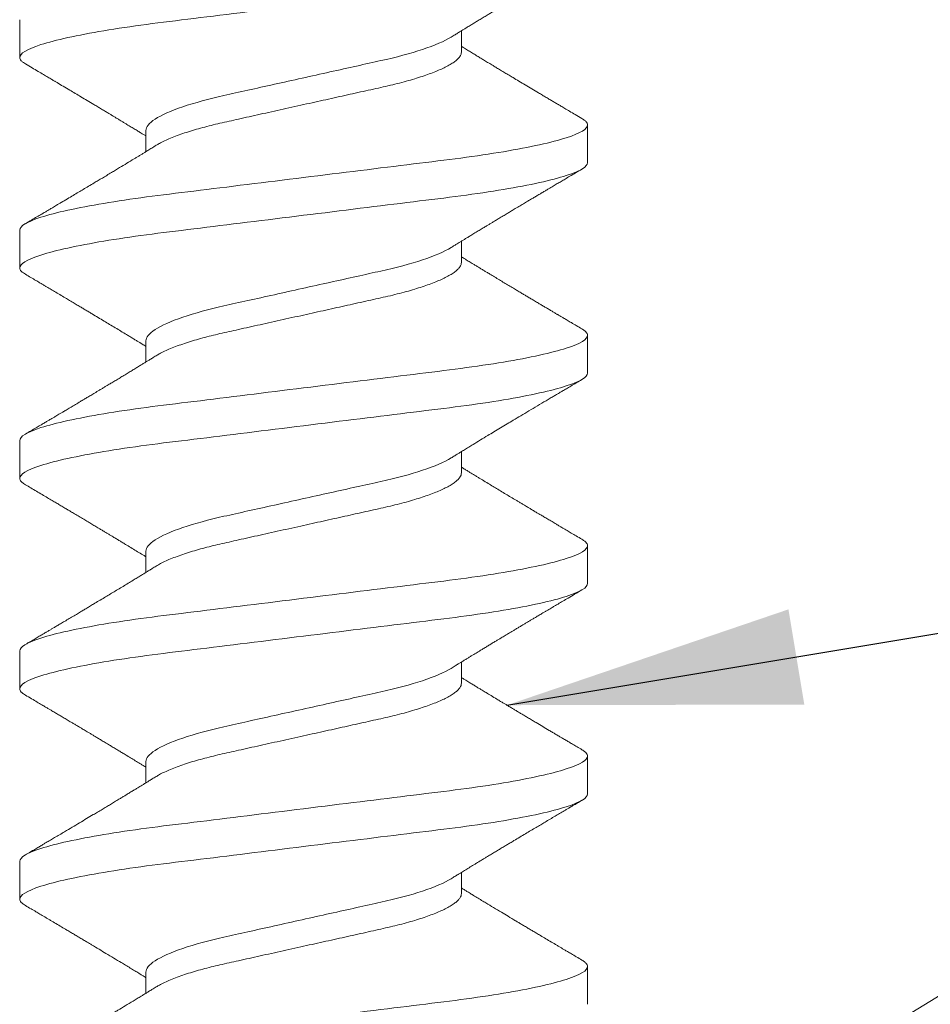
# Model space of a CAD drawing. Extents: x 1.1 to 8.9, y 2 to 12.
# Drawn here: x 4.9 to 5.2, y 6.4 to 6.7 of the extents above; entities that cross this region are included whole.
import ezdxf

# ---------------------------------------------------------------- set-up
doc = ezdxf.new("R2010")
doc.units = 0
doc.header["$LTSCALE"] = 0.25
doc.header["$MEASUREMENT"] = 0
doc.linetypes.add('SLD-Solid', pattern=[0])
for name, color, linetype, lineweight in [('DIM', 3, 'CONTINUOUS', 18), ('DOUBLE', 7, 'CONTINUOUS', 70), ('SINGLE', 2, 'CONTINUOUS', 18), ('TXT', 3, 'CONTINUOUS', 18)]:
    doc.layers.add(name, color=color, linetype=linetype, lineweight=lineweight)
doc.styles.add('FENTRON', font='romans')
doc.dimstyles.new('STANDARD$7', dxfattribs={"dimtxt": 0.093, "dimasz": 0.093, "dimexe": 0.063, "dimexo": 0.094, "dimgap": 0.09, "dimtad": 0, "dimtoh": 1, "dimdec": 4, "dimzin": 3, "dimdsep": 46, "dimlunit": 5, "dimtxsty": 'FENTRON', "dimcen": 0.09, "dimclrd": 256, "dimclrt": 256, "dimadec": 0, "dimazin": 0, "dimtfac": 1, "dimtdec": 4, "dimtofl": 0, "dimtmove": 0, "dimatfit": 3, "dimfxl": 1, "dimtolj": 1, "dimtzin": 0, "dimarcsym": 0})

# ---------------------------------------------------------------- blocks, each defined once
blk = doc.blocks.new('A$C18661884')
at = {"layer": 'TXT'}
blk.add_line((1.1557, 0.92008), (1.38996, 1.06384), dxfattribs=at)
blk = doc.blocks.new('A$C25E14EE2')
at = {"layer": 'SINGLE', "linetype": 'SLD-Solid', "lineweight": 15}
for p, q in [((0.37585, 0.85779), (0.37585, 0.86977)), ((0.51585, 0.85953), (0.51585, 0.86626)), ((0.55585, 0.83644), (0.55585, 0.82446)), ((0.41585, 0.8347), (0.41585, 0.82797)), ((0.37585, 0.79113), (0.37585, 0.80311)), ((0.51585, 0.79287), (0.51585, 0.79959)), ((0.41585, 0.76803), (0.41585, 0.76131)), ((0.55585, 0.76977), (0.55585, 0.75779)), ((0.37585, 0.72446), (0.37585, 0.73644)), ((0.51585, 0.7262), (0.51585, 0.73293)), ((0.55585, 0.70311), (0.55585, 0.69113)), ((0.41585, 0.70137), (0.41585, 0.69464)), ((0.37585, 0.65779), (0.37585, 0.66977)), ((0.51585, 0.65953), (0.51585, 0.66626)), ((0.55585, 0.63644), (0.55585, 0.62446)), ((0.41585, 0.6347), (0.41585, 0.62797)), ((0.37585, 0.59113), (0.37585, 0.60311)), ((0.51585, 0.59287), (0.51585, 0.59959)), ((0.41585, 0.56803), (0.41585, 0.56131)), ((0.55585, 0.56977), (0.55585, 0.55779))]:
    blk.add_line(p, q, dxfattribs=at)
for points, knots in [([(0.55585, 0.89113), (0.55585, 0.88992), (0.55366, 0.88852), (0.54454, 0.88558), (0.53761, 0.88406), (0.52499, 0.88194), (0.52043, 0.88127), (0.51091, 0.88), (0.50596, 0.87941), (0.48993, 0.87743), (0.47791, 0.87595), (0.45379, 0.87297), (0.44177, 0.87149), (0.42574, 0.86951), (0.42079, 0.86892), (0.41127, 0.86766), (0.40671, 0.86698), (0.39409, 0.86486), (0.38716, 0.86334), (0.37804, 0.8604), (0.37585, 0.859), (0.37585, 0.85779)], [0, 0, 0, 0, 0.125, 0.125, 0.25, 0.25, 0.3125, 0.3125, 0.375, 0.375, 0.5, 0.5, 0.625, 0.625, 0.6875, 0.6875, 0.75, 0.75, 0.875, 0.875, 1, 1, 1, 1]), ([(0.51259, 0.86425), (0.51301, 0.86451), (0.51377, 0.86498), (0.51481, 0.86562), (0.51563, 0.86612), (0.51624, 0.8665), (0.51673, 0.8668), (0.51739, 0.8672), (0.51831, 0.86777), (0.51946, 0.86846), (0.52062, 0.86917), (0.52181, 0.86989), (0.52303, 0.87063), (0.52423, 0.87135), (0.5253, 0.872), (0.52622, 0.87256), (0.52705, 0.87305), (0.5279, 0.87356), (0.52889, 0.87416), (0.53005, 0.87486), (0.53117, 0.87553), (0.53219, 0.87614), (0.5331, 0.87668), (0.53404, 0.87724), (0.53498, 0.8778), (0.53585, 0.87832), (0.53658, 0.87876), (0.5372, 0.87913), (0.53792, 0.87955), (0.53883, 0.8801), (0.53998, 0.88078), (0.54123, 0.88152), (0.54235, 0.88219), (0.54329, 0.88275), (0.54402, 0.88318), (0.54467, 0.88356), (0.54524, 0.8839), (0.54574, 0.88419), (0.54624, 0.88449), (0.54688, 0.88487), (0.54778, 0.8854), (0.54896, 0.8861), (0.55042, 0.88696), (0.55215, 0.88798), (0.55339, 0.88871), (0.55406, 0.8891)], [0, 0, 0, 0, 0.030488, 0.055671, 0.075527, 0.090038, 0.100444, 0.11106, 0.138338, 0.167354, 0.194068, 0.222704, 0.253663, 0.28312, 0.309215, 0.331371, 0.349751, 0.369105, 0.393012, 0.421458, 0.453057, 0.473944, 0.495739, 0.518444, 0.542018, 0.563562, 0.581292, 0.595208, 0.60836, 0.632737, 0.661156, 0.691323, 0.72295, 0.741679, 0.759538, 0.775312, 0.788999, 0.800599, 0.810789, 0.82512, 0.847081, 0.87554, 0.910507, 0.951989, 1, 1, 1, 1]), ([(0.51259, 0.86425), (0.5105, 0.86296), (0.50738, 0.86162), (0.49968, 0.85906), (0.49514, 0.85787), (0.48547, 0.85573), (0.47996, 0.8545), (0.46837, 0.85193), (0.46232, 0.85058), (0.45079, 0.84802), (0.44535, 0.84682), (0.43581, 0.84468), (0.43129, 0.84346), (0.42375, 0.84089), (0.42074, 0.83955), (0.41679, 0.83698), (0.41585, 0.83576), (0.41585, 0.8347)], [0, 0, 0, 0, 0.125, 0.125, 0.25, 0.25, 0.375, 0.375, 0.5, 0.5, 0.625, 0.625, 0.75, 0.75, 0.875, 0.875, 1, 1, 1, 1]), ([(0.55406, 0.83846), (0.55335, 0.83888), (0.55204, 0.83965), (0.55022, 0.84072), (0.54869, 0.84163), (0.54751, 0.84233), (0.54663, 0.84284), (0.54601, 0.84321), (0.54547, 0.84353), (0.54477, 0.84395), (0.54384, 0.84449), (0.5427, 0.84517), (0.5415, 0.84588), (0.53998, 0.84679), (0.53816, 0.84786), (0.53609, 0.8491), (0.53411, 0.85028), (0.53241, 0.8513), (0.53092, 0.85219), (0.52961, 0.85297), (0.5283, 0.85376), (0.52705, 0.85451), (0.52579, 0.85527), (0.52451, 0.85604), (0.52322, 0.85682), (0.52202, 0.85755), (0.52085, 0.85826), (0.51963, 0.859), (0.51839, 0.85975), (0.51732, 0.86041), (0.51648, 0.86092), (0.51605, 0.86119), (0.51585, 0.86131)], [0, 0, 0, 0, 0.05504, 0.10253, 0.142485, 0.174916, 0.195126, 0.210701, 0.223762, 0.237803, 0.265443, 0.296097, 0.327465, 0.359021, 0.415459, 0.469883, 0.521445, 0.570709, 0.603766, 0.638231, 0.673909, 0.70669, 0.73634, 0.773536, 0.807411, 0.837707, 0.867551, 0.900118, 0.933438, 0.965604, 0.984457, 1, 1, 1, 1]), ([(0.51585, 0.85953), (0.51583, 0.8593), (0.51578, 0.85884), (0.51538, 0.85811), (0.51474, 0.85735), (0.51382, 0.85656), (0.51263, 0.85575), (0.5112, 0.85494), (0.50956, 0.85414), (0.50773, 0.85336), (0.50569, 0.85258), (0.50347, 0.85181), (0.50103, 0.85104), (0.49839, 0.85028), (0.49556, 0.84953), (0.49261, 0.84881), (0.48954, 0.84813), (0.48634, 0.84742), (0.48306, 0.84669), (0.47972, 0.84595), (0.47634, 0.8452), (0.47289, 0.84443), (0.46938, 0.84365), (0.46578, 0.84285), (0.4621, 0.84203), (0.45839, 0.84121), (0.45474, 0.8404), (0.45118, 0.83961), (0.44773, 0.83884), (0.44449, 0.83812), (0.44145, 0.83745), (0.43858, 0.8368), (0.43582, 0.83612), (0.43316, 0.83541), (0.43057, 0.83467), (0.42808, 0.83388), (0.42575, 0.83306), (0.42362, 0.83223), (0.42173, 0.8314), (0.42022, 0.83065), (0.41945, 0.83018), (0.41913, 0.82998)], [0, 0, 0, 0, 0.025337, 0.051127, 0.07731, 0.103819, 0.130581, 0.157519, 0.183006, 0.208508, 0.233954, 0.259278, 0.284411, 0.310789, 0.336812, 0.362415, 0.387634, 0.413172, 0.439139, 0.463957, 0.489042, 0.514331, 0.539757, 0.565253, 0.592292, 0.619248, 0.64604, 0.67259, 0.698824, 0.724674, 0.748641, 0.772446, 0.796647, 0.821214, 0.846095, 0.872757, 0.899629, 0.926631, 0.95368, 0.980694, 1, 1, 1, 1]), ([(0.37585, 0.85779), (0.37587, 0.85762), (0.37592, 0.85728), (0.37633, 0.85674), (0.37689, 0.85624), (0.37744, 0.85591), (0.37767, 0.85577)], [0, 0, 0, 0, 0.264083, 0.531642, 0.802348, 1, 1, 1, 1]), ([(0.37764, 0.85577), (0.37835, 0.85535), (0.3797, 0.85456), (0.3816, 0.85344), (0.38327, 0.85245), (0.3847, 0.85161), (0.38591, 0.85089), (0.38688, 0.85032), (0.38809, 0.8496), (0.38968, 0.84866), (0.3916, 0.84752), (0.39349, 0.8464), (0.39532, 0.8453), (0.39728, 0.84414), (0.39905, 0.84308), (0.40057, 0.84217), (0.40179, 0.84144), (0.40295, 0.84075), (0.40399, 0.84012), (0.40482, 0.83962), (0.40555, 0.83918), (0.4063, 0.83873), (0.40717, 0.8382), (0.40809, 0.83765), (0.40897, 0.83712), (0.41, 0.83649), (0.41116, 0.83579), (0.41243, 0.83502), (0.41338, 0.83444), (0.41412, 0.83398), (0.41475, 0.8336), (0.41534, 0.83324), (0.41573, 0.833), (0.41585, 0.83293)], [0, 0, 0, 0, 0.055652, 0.105218, 0.148717, 0.186164, 0.217574, 0.242958, 0.262379, 0.312864, 0.367278, 0.413015, 0.460342, 0.511431, 0.566798, 0.598959, 0.630893, 0.662394, 0.690033, 0.712596, 0.727992, 0.74766, 0.771591, 0.796587, 0.819684, 0.840887, 0.878078, 0.910523, 0.941013, 0.953178, 0.969146, 0.99043, 1, 1, 1, 1]), ([(0.55585, 0.83644), (0.55585, 0.83524), (0.55366, 0.83383), (0.54454, 0.8309), (0.53761, 0.82937), (0.52499, 0.82725), (0.52043, 0.82658), (0.51091, 0.82531), (0.50596, 0.82473), (0.48993, 0.82275), (0.47791, 0.82126), (0.45379, 0.81828), (0.44177, 0.8168), (0.42574, 0.81482), (0.42079, 0.81423), (0.41127, 0.81297), (0.40671, 0.81229), (0.39409, 0.81018), (0.38716, 0.80865), (0.37804, 0.80571), (0.37585, 0.80431), (0.37585, 0.80311)], [0, 0, 0, 0, 0.125, 0.125, 0.25, 0.25, 0.3125, 0.3125, 0.375, 0.375, 0.5, 0.5, 0.625, 0.625, 0.6875, 0.6875, 0.75, 0.75, 0.875, 0.875, 1, 1, 1, 1]), ([(0.55402, 0.83846), (0.55421, 0.83835), (0.55476, 0.83804), (0.55532, 0.83755), (0.55577, 0.83698), (0.55582, 0.83662), (0.55585, 0.83644)], [0, 0, 0, 0, 0.158856, 0.442781, 0.723289, 1, 1, 1, 1]), ([(0.41911, 0.82998), (0.41863, 0.82969), (0.41775, 0.82914), (0.41654, 0.8284), (0.41552, 0.82777), (0.41462, 0.82722), (0.41378, 0.82671), (0.41295, 0.8262), (0.41163, 0.8254), (0.40981, 0.82429), (0.40783, 0.8231), (0.4062, 0.82211), (0.40485, 0.8213), (0.40346, 0.82046), (0.40209, 0.81964), (0.40076, 0.81885), (0.39931, 0.81798), (0.39772, 0.81703), (0.39607, 0.81604), (0.39446, 0.81508), (0.39278, 0.81408), (0.39094, 0.81299), (0.38941, 0.81208), (0.38825, 0.8114), (0.38753, 0.81097), (0.38686, 0.81057), (0.38627, 0.81022), (0.38576, 0.80992), (0.38527, 0.80963), (0.38465, 0.80926), (0.3838, 0.80876), (0.38266, 0.80809), (0.38123, 0.80725), (0.37953, 0.80624), (0.3783, 0.80552), (0.37764, 0.80513)], [0, 0, 0, 0, 0.034795, 0.06418, 0.088126, 0.109106, 0.12954, 0.149449, 0.169432, 0.225656, 0.281463, 0.312679, 0.34429, 0.37914, 0.413121, 0.443898, 0.47469, 0.518244, 0.558578, 0.594097, 0.634821, 0.679847, 0.72694, 0.745232, 0.763189, 0.77928, 0.793434, 0.805649, 0.815998, 0.829114, 0.849912, 0.877391, 0.911558, 0.952424, 1, 1, 1, 1]), ([(0.55585, 0.82446), (0.55585, 0.82326), (0.55366, 0.82186), (0.54454, 0.81892), (0.53761, 0.81739), (0.52499, 0.81527), (0.52043, 0.8146), (0.51091, 0.81333), (0.50596, 0.81275), (0.48993, 0.81077), (0.47791, 0.80928), (0.45379, 0.80631), (0.44177, 0.80482), (0.42574, 0.80284), (0.42079, 0.80225), (0.41127, 0.80099), (0.40671, 0.80031), (0.39409, 0.7982), (0.38716, 0.79667), (0.37804, 0.79373), (0.37585, 0.79233), (0.37585, 0.79113)], [0, 0, 0, 0, 0.125, 0.125, 0.25, 0.25, 0.3125, 0.3125, 0.375, 0.375, 0.5, 0.5, 0.625, 0.625, 0.6875, 0.6875, 0.75, 0.75, 0.875, 0.875, 1, 1, 1, 1]), ([(0.51259, 0.79759), (0.51294, 0.7978), (0.51357, 0.79819), (0.51441, 0.79871), (0.51503, 0.79909), (0.51552, 0.79939), (0.51595, 0.79966), (0.5165, 0.79999), (0.5172, 0.80042), (0.51811, 0.80097), (0.51922, 0.80165), (0.52047, 0.80241), (0.52179, 0.80321), (0.52297, 0.80393), (0.52397, 0.80453), (0.52484, 0.80506), (0.5257, 0.80558), (0.52667, 0.80616), (0.5278, 0.80684), (0.52904, 0.80758), (0.53026, 0.80831), (0.53143, 0.80901), (0.53267, 0.80976), (0.53404, 0.81058), (0.53547, 0.81143), (0.53681, 0.81223), (0.53799, 0.81293), (0.53892, 0.81348), (0.53959, 0.81388), (0.54013, 0.8142), (0.54075, 0.81457), (0.54155, 0.81505), (0.54249, 0.8156), (0.54364, 0.81629), (0.54489, 0.81703), (0.5462, 0.8178), (0.54745, 0.81854), (0.54877, 0.81932), (0.55031, 0.82023), (0.55209, 0.82128), (0.55337, 0.82204), (0.55406, 0.82244)], [0, 0, 0, 0, 0.025771, 0.046035, 0.060771, 0.071137, 0.081543, 0.092413, 0.110967, 0.13278, 0.15789, 0.19186, 0.223958, 0.253375, 0.277532, 0.296303, 0.316827, 0.339632, 0.366697, 0.39835, 0.429392, 0.454857, 0.482963, 0.519458, 0.554058, 0.586386, 0.615653, 0.639889, 0.652978, 0.664198, 0.678619, 0.697959, 0.722008, 0.746394, 0.781019, 0.812372, 0.840512, 0.871129, 0.90791, 0.950864, 1, 1, 1, 1]), ([(0.51259, 0.79759), (0.5105, 0.7963), (0.50738, 0.79495), (0.49968, 0.79239), (0.49514, 0.79121), (0.48547, 0.78906), (0.47996, 0.78784), (0.46837, 0.78526), (0.46232, 0.78391), (0.45079, 0.78135), (0.44535, 0.78015), (0.43581, 0.77802), (0.43129, 0.77679), (0.42375, 0.77422), (0.42074, 0.77288), (0.41679, 0.77031), (0.41585, 0.7691), (0.41585, 0.76803)], [0, 0, 0, 0, 0.125, 0.125, 0.25, 0.25, 0.375, 0.375, 0.5, 0.5, 0.625, 0.625, 0.75, 0.75, 0.875, 0.875, 1, 1, 1, 1]), ([(0.51585, 0.79287), (0.51583, 0.79264), (0.51578, 0.79218), (0.51538, 0.79144), (0.51474, 0.79068), (0.51382, 0.7899), (0.51263, 0.78909), (0.5112, 0.78828), (0.50956, 0.78748), (0.50773, 0.78669), (0.50569, 0.78591), (0.50347, 0.78514), (0.50103, 0.78437), (0.49839, 0.78361), (0.49556, 0.78286), (0.49261, 0.78215), (0.48954, 0.78147), (0.48634, 0.78075), (0.48306, 0.78003), (0.47972, 0.77928), (0.47634, 0.77853), (0.47289, 0.77776), (0.46938, 0.77699), (0.46578, 0.77618), (0.4621, 0.77537), (0.45839, 0.77454), (0.45474, 0.77373), (0.45118, 0.77294), (0.44773, 0.77217), (0.44449, 0.77145), (0.44145, 0.77078), (0.43858, 0.77014), (0.43582, 0.76945), (0.43316, 0.76875), (0.43057, 0.768), (0.42808, 0.76721), (0.42575, 0.76639), (0.42362, 0.76557), (0.42173, 0.76473), (0.42022, 0.76398), (0.41945, 0.76351), (0.41913, 0.76331)], [0, 0, 0, 0, 0.025337, 0.051127, 0.07731, 0.103819, 0.130581, 0.157518, 0.183005, 0.208506, 0.233953, 0.259276, 0.284409, 0.310787, 0.336809, 0.362412, 0.387631, 0.413169, 0.439136, 0.463954, 0.489039, 0.514327, 0.539754, 0.565249, 0.592288, 0.619244, 0.646036, 0.672585, 0.698819, 0.724669, 0.748636, 0.772441, 0.796641, 0.821209, 0.846089, 0.872751, 0.899623, 0.926625, 0.953674, 0.980687, 1, 1, 1, 1]), ([(0.55406, 0.7718), (0.55346, 0.77215), (0.55234, 0.77281), (0.55077, 0.77373), (0.54942, 0.77453), (0.54831, 0.77519), (0.54746, 0.77569), (0.54684, 0.77605), (0.54642, 0.7763), (0.54605, 0.77652), (0.54567, 0.77674), (0.54512, 0.77707), (0.54434, 0.77753), (0.54336, 0.77812), (0.54232, 0.77873), (0.54129, 0.77934), (0.5402, 0.77999), (0.53906, 0.78067), (0.5379, 0.78136), (0.53683, 0.78199), (0.5358, 0.78261), (0.53472, 0.78325), (0.53356, 0.78394), (0.53225, 0.78473), (0.53086, 0.78556), (0.52939, 0.78644), (0.52788, 0.78734), (0.52638, 0.78825), (0.52502, 0.78907), (0.52391, 0.78974), (0.52295, 0.79032), (0.52202, 0.79088), (0.52107, 0.79146), (0.52015, 0.79201), (0.51935, 0.79251), (0.51864, 0.79293), (0.51801, 0.79332), (0.51728, 0.79377), (0.51655, 0.79421), (0.51605, 0.79452), (0.51585, 0.79464)], [0, 0, 0, 0, 0.046814, 0.087729, 0.122753, 0.151895, 0.175162, 0.189325, 0.199866, 0.208443, 0.218216, 0.229262, 0.252151, 0.278933, 0.306378, 0.333216, 0.359447, 0.392028, 0.422668, 0.450513, 0.475835, 0.5035, 0.535192, 0.566971, 0.60626, 0.644248, 0.682977, 0.724448, 0.762107, 0.790309, 0.812105, 0.837735, 0.862846, 0.886995, 0.91035, 0.926577, 0.942426, 0.960684, 0.984189, 1, 1, 1, 1]), ([(0.37585, 0.79113), (0.37587, 0.79096), (0.37592, 0.79061), (0.37633, 0.79007), (0.37689, 0.78957), (0.37744, 0.78924), (0.37767, 0.7891)], [0, 0, 0, 0, 0.264121, 0.531718, 0.802462, 1, 1, 1, 1]), ([(0.37764, 0.7891), (0.37823, 0.78876), (0.37933, 0.78811), (0.38084, 0.78722), (0.38209, 0.78648), (0.38311, 0.78588), (0.38397, 0.78537), (0.38474, 0.78492), (0.38571, 0.78434), (0.38697, 0.7836), (0.38857, 0.78265), (0.39016, 0.78171), (0.39169, 0.7808), (0.39307, 0.77998), (0.39437, 0.77921), (0.39553, 0.77852), (0.3966, 0.77787), (0.39769, 0.77723), (0.39906, 0.77641), (0.40071, 0.77542), (0.40255, 0.77432), (0.40436, 0.77323), (0.40613, 0.77216), (0.40792, 0.77108), (0.40947, 0.77015), (0.4108, 0.76934), (0.41186, 0.7687), (0.41282, 0.76811), (0.41367, 0.76759), (0.41438, 0.76716), (0.41502, 0.76677), (0.41548, 0.76649), (0.41576, 0.76631), (0.41585, 0.76626)], [0, 0, 0, 0, 0.046244, 0.085653, 0.118239, 0.144011, 0.165496, 0.185611, 0.204436, 0.241506, 0.283994, 0.329751, 0.366105, 0.403533, 0.43816, 0.46786, 0.494433, 0.522722, 0.553031, 0.602074, 0.65231, 0.697446, 0.744702, 0.791474, 0.838168, 0.866817, 0.896212, 0.921514, 0.942739, 0.96356, 0.977812, 0.992956, 1, 1, 1, 1]), ([(0.55402, 0.7718), (0.55421, 0.77169), (0.55476, 0.77137), (0.55532, 0.77088), (0.55577, 0.77031), (0.55582, 0.76995), (0.55585, 0.76977)], [0, 0, 0, 0, 0.1588083, 0.4427494, 0.7232735, 1, 1, 1, 1]), ([(0.55585, 0.76977), (0.55585, 0.76857), (0.55366, 0.76717), (0.54454, 0.76423), (0.53761, 0.7627), (0.52499, 0.76059), (0.52043, 0.75991), (0.51091, 0.75865), (0.50596, 0.75806), (0.48993, 0.75608), (0.47791, 0.7546), (0.45379, 0.75162), (0.44177, 0.75013), (0.42574, 0.74815), (0.42079, 0.74757), (0.41127, 0.7463), (0.40671, 0.74563), (0.39409, 0.74351), (0.38716, 0.74198), (0.37804, 0.73904), (0.37585, 0.73764), (0.37585, 0.73644)], [0, 0, 0, 0, 0.125, 0.125, 0.25, 0.25, 0.3125, 0.3125, 0.375, 0.375, 0.5, 0.5, 0.625, 0.625, 0.6875, 0.6875, 0.75, 0.75, 0.875, 0.875, 1, 1, 1, 1]), ([(0.41911, 0.76331), (0.4187, 0.76306), (0.41796, 0.7626), (0.41694, 0.76198), (0.41613, 0.76148), (0.41552, 0.7611), (0.41503, 0.76081), (0.41439, 0.76041), (0.41349, 0.75986), (0.41234, 0.75916), (0.41113, 0.75843), (0.40987, 0.75767), (0.4086, 0.7569), (0.40751, 0.75623), (0.40664, 0.75571), (0.40598, 0.75531), (0.40537, 0.75494), (0.40479, 0.7546), (0.4042, 0.75424), (0.40352, 0.75384), (0.40273, 0.75336), (0.40186, 0.75283), (0.40098, 0.75231), (0.40015, 0.75181), (0.39939, 0.75136), (0.39869, 0.75094), (0.39804, 0.75055), (0.39745, 0.7502), (0.39689, 0.74986), (0.39628, 0.7495), (0.39554, 0.74906), (0.39448, 0.74843), (0.39321, 0.74767), (0.39184, 0.74686), (0.39062, 0.74613), (0.38957, 0.74551), (0.38869, 0.74499), (0.38796, 0.74456), (0.38735, 0.7442), (0.38686, 0.7439), (0.38642, 0.74365), (0.38595, 0.74337), (0.38535, 0.74301), (0.38454, 0.74253), (0.38354, 0.74194), (0.38235, 0.74124), (0.38096, 0.74041), (0.37937, 0.73948), (0.37824, 0.73881), (0.37764, 0.73846)], [0, 0, 0, 0, 0.029738, 0.054451, 0.074119, 0.088724, 0.099044, 0.109281, 0.135553, 0.164641, 0.19286, 0.223296, 0.255634, 0.285225, 0.302657, 0.318423, 0.333136, 0.34685, 0.360054, 0.376436, 0.395492, 0.417743, 0.439384, 0.459297, 0.477477, 0.494435, 0.509862, 0.524135, 0.537255, 0.550502, 0.568228, 0.590799, 0.62686, 0.659982, 0.68947, 0.715318, 0.735657, 0.7531, 0.767685, 0.77941, 0.788978, 0.798839, 0.813412, 0.832697, 0.8567, 0.885425, 0.918878, 0.957068, 1, 1, 1, 1]), ([(0.55585, 0.75779), (0.55585, 0.75659), (0.55366, 0.75519), (0.54454, 0.75225), (0.53761, 0.75072), (0.52499, 0.74861), (0.52043, 0.74793), (0.51091, 0.74667), (0.50596, 0.74608), (0.48993, 0.7441), (0.47791, 0.74262), (0.45379, 0.73964), (0.44177, 0.73815), (0.42574, 0.73617), (0.42079, 0.73559), (0.41127, 0.73432), (0.40671, 0.73365), (0.39409, 0.73153), (0.38716, 0.73), (0.37804, 0.72707), (0.37585, 0.72566), (0.37585, 0.72446)], [0, 0, 0, 0, 0.125, 0.125, 0.25, 0.25, 0.3125, 0.3125, 0.375, 0.375, 0.5, 0.5, 0.625, 0.625, 0.6875, 0.6875, 0.75, 0.75, 0.875, 0.875, 1, 1, 1, 1]), ([(0.51259, 0.73092), (0.51297, 0.73115), (0.51367, 0.73159), (0.51464, 0.73219), (0.51546, 0.73269), (0.51617, 0.73312), (0.51705, 0.73366), (0.51817, 0.73434), (0.51986, 0.73538), (0.52188, 0.7366), (0.52408, 0.73793), (0.5262, 0.73921), (0.52825, 0.74044), (0.53029, 0.74167), (0.53243, 0.74295), (0.53472, 0.74432), (0.53728, 0.74584), (0.53995, 0.74743), (0.54199, 0.74864), (0.54335, 0.74944), (0.54399, 0.74983), (0.5446, 0.75019), (0.54517, 0.75053), (0.54571, 0.75085), (0.5463, 0.75119), (0.54703, 0.75163), (0.54799, 0.75219), (0.54919, 0.7529), (0.55061, 0.75374), (0.55226, 0.75471), (0.55343, 0.7554), (0.55406, 0.75577)], [0, 0, 0, 0, 0.027478, 0.051175, 0.071077, 0.087241, 0.102609, 0.134967, 0.168716, 0.225655, 0.281514, 0.328131, 0.379198, 0.43, 0.476217, 0.533642, 0.59547, 0.660883, 0.72659, 0.74294, 0.758588, 0.773255, 0.786942, 0.799646, 0.812353, 0.829053, 0.852526, 0.881349, 0.915531, 0.955078, 1, 1, 1, 1]), ([(0.51259, 0.73092), (0.5105, 0.72963), (0.50738, 0.72828), (0.49968, 0.72573), (0.49514, 0.72454), (0.48547, 0.72239), (0.47996, 0.72117), (0.46837, 0.71859), (0.46232, 0.71725), (0.45079, 0.71469), (0.44535, 0.71349), (0.43581, 0.71135), (0.43129, 0.71013), (0.42375, 0.70756), (0.42074, 0.70621), (0.41679, 0.70365), (0.41585, 0.70243), (0.41585, 0.70137)], [0, 0, 0, 0, 0.125, 0.125, 0.25, 0.25, 0.375, 0.375, 0.5, 0.5, 0.625, 0.625, 0.75, 0.75, 0.875, 0.875, 1, 1, 1, 1]), ([(0.55406, 0.70513), (0.55344, 0.70549), (0.55231, 0.70616), (0.55076, 0.70707), (0.54948, 0.70783), (0.54849, 0.70841), (0.54779, 0.70882), (0.54733, 0.7091), (0.54694, 0.70933), (0.54649, 0.70959), (0.54592, 0.70993), (0.54503, 0.71046), (0.5439, 0.71113), (0.54262, 0.71189), (0.54148, 0.71256), (0.54048, 0.71316), (0.53965, 0.71365), (0.53896, 0.71406), (0.53839, 0.7144), (0.53787, 0.71471), (0.53741, 0.71498), (0.53694, 0.71526), (0.53641, 0.71558), (0.53574, 0.71598), (0.53493, 0.71646), (0.53406, 0.71698), (0.53318, 0.7175), (0.53207, 0.71817), (0.53072, 0.71897), (0.52906, 0.71997), (0.52746, 0.72093), (0.52586, 0.72189), (0.52423, 0.72288), (0.52282, 0.72373), (0.52167, 0.72442), (0.52083, 0.72494), (0.51993, 0.72548), (0.519, 0.72605), (0.51823, 0.72652), (0.51763, 0.72689), (0.51714, 0.72718), (0.51655, 0.72754), (0.51611, 0.72782), (0.51585, 0.72797), (0.51585, 0.72797)], [0, 0, 0, 0, 0.047924, 0.088512, 0.121776, 0.147727, 0.166369, 0.175895, 0.184419, 0.196158, 0.211123, 0.22931, 0.266049, 0.299592, 0.329444, 0.355612, 0.378098, 0.394557, 0.409514, 0.422969, 0.434925, 0.445675, 0.459575, 0.476882, 0.498264, 0.522703, 0.545763, 0.566926, 0.61016, 0.651505, 0.697196, 0.736003, 0.777467, 0.825536, 0.846788, 0.868, 0.892027, 0.917746, 0.941211, 0.953243, 0.964845, 0.979977, 0.999672, 1, 1, 1, 1]), ([(0.37585, 0.72446), (0.37587, 0.72429), (0.37592, 0.72395), (0.37633, 0.72341), (0.37689, 0.7229), (0.37744, 0.72257), (0.37767, 0.72244)], [0, 0, 0, 0, 0.264076, 0.531627, 0.802325, 1, 1, 1, 1]), ([(0.51585, 0.7262), (0.51583, 0.72597), (0.51578, 0.72551), (0.51538, 0.72478), (0.51474, 0.72402), (0.51382, 0.72323), (0.51263, 0.72242), (0.5112, 0.72161), (0.50956, 0.72081), (0.50773, 0.72003), (0.50569, 0.71925), (0.50347, 0.71847), (0.50103, 0.71771), (0.49839, 0.71694), (0.49556, 0.7162), (0.49261, 0.71548), (0.48954, 0.7148), (0.48634, 0.71409), (0.48306, 0.71336), (0.47972, 0.71262), (0.47634, 0.71187), (0.47289, 0.7111), (0.46938, 0.71032), (0.46578, 0.70952), (0.4621, 0.7087), (0.45839, 0.70788), (0.45474, 0.70706), (0.45118, 0.70627), (0.44773, 0.70551), (0.44449, 0.70479), (0.44145, 0.70411), (0.43858, 0.70347), (0.43582, 0.70279), (0.43316, 0.70208), (0.43057, 0.70133), (0.42808, 0.70055), (0.42575, 0.69973), (0.42362, 0.6989), (0.42173, 0.69807), (0.42022, 0.69731), (0.41945, 0.69684), (0.41913, 0.69665)], [0, 0, 0, 0, 0.0253372, 0.0511275, 0.0773108, 0.1038198, 0.1305819, 0.1575195, 0.1830065, 0.2085084, 0.2339553, 0.2592789, 0.2844124, 0.3107904, 0.336813, 0.3624161, 0.3876355, 0.4131738, 0.4391403, 0.4639591, 0.489044, 0.5143327, 0.5397592, 0.5652552, 0.5922942, 0.6192504, 0.6460423, 0.6725921, 0.6988261, 0.7246764, 0.7486435, 0.7724489, 0.7966498, 0.8212175, 0.8460977, 0.8727606, 0.8996327, 0.9266345, 0.9536836, 0.9806972, 1, 1, 1, 1]), ([(0.37764, 0.72244), (0.37822, 0.7221), (0.37939, 0.72141), (0.38117, 0.72036), (0.38293, 0.71932), (0.38459, 0.71834), (0.38606, 0.71747), (0.38737, 0.71669), (0.38863, 0.71595), (0.38982, 0.71524), (0.39095, 0.71457), (0.39206, 0.71391), (0.3933, 0.71317), (0.39469, 0.71235), (0.39612, 0.7115), (0.39746, 0.7107), (0.39854, 0.71005), (0.39935, 0.70957), (0.39999, 0.70919), (0.4007, 0.70876), (0.40155, 0.70825), (0.40248, 0.70769), (0.40341, 0.70713), (0.4043, 0.7066), (0.40526, 0.70602), (0.40625, 0.70542), (0.40729, 0.7048), (0.40831, 0.70418), (0.40955, 0.70343), (0.41106, 0.70251), (0.41277, 0.70148), (0.41417, 0.70062), (0.4152, 0.69999), (0.41565, 0.69971), (0.41585, 0.69959)], [0, 0, 0, 0, 0.045027, 0.091586, 0.139212, 0.182874, 0.221195, 0.254229, 0.286057, 0.319296, 0.347982, 0.374215, 0.406674, 0.445229, 0.482839, 0.518655, 0.550617, 0.567374, 0.582417, 0.600739, 0.623283, 0.649058, 0.673785, 0.696973, 0.718623, 0.74928, 0.775259, 0.799814, 0.829525, 0.873488, 0.91869, 0.964036, 0.984325, 1, 1, 1, 1]), ([(0.55402, 0.70513), (0.55421, 0.70502), (0.55476, 0.70471), (0.55532, 0.70421), (0.55577, 0.70365), (0.55582, 0.70329), (0.55585, 0.70311)], [0, 0, 0, 0, 0.158738, 0.442702, 0.72325, 1, 1, 1, 1]), ([(0.55585, 0.70311), (0.55585, 0.7019), (0.55366, 0.7005), (0.54454, 0.69756), (0.53761, 0.69604), (0.52499, 0.69392), (0.52043, 0.69324), (0.51091, 0.69198), (0.50596, 0.69139), (0.48993, 0.68941), (0.47791, 0.68793), (0.45379, 0.68495), (0.44177, 0.68347), (0.42574, 0.68149), (0.42079, 0.6809), (0.41127, 0.67964), (0.40671, 0.67896), (0.39409, 0.67684), (0.38716, 0.67532), (0.37804, 0.67238), (0.37585, 0.67098), (0.37585, 0.66977)], [0, 0, 0, 0, 0.125, 0.125, 0.25, 0.25, 0.3125, 0.3125, 0.375, 0.375, 0.5, 0.5, 0.625, 0.625, 0.6875, 0.6875, 0.75, 0.75, 0.875, 0.875, 1, 1, 1, 1]), ([(0.41911, 0.69665), (0.41869, 0.69639), (0.41792, 0.69591), (0.41687, 0.69527), (0.41605, 0.69476), (0.41543, 0.69439), (0.41494, 0.69409), (0.41427, 0.69367), (0.41334, 0.6931), (0.41205, 0.69232), (0.4106, 0.69144), (0.40901, 0.69047), (0.40738, 0.68949), (0.40577, 0.68852), (0.40421, 0.68758), (0.40262, 0.68663), (0.40098, 0.68564), (0.39941, 0.6847), (0.39803, 0.68388), (0.39684, 0.68317), (0.39568, 0.68247), (0.39444, 0.68173), (0.39305, 0.68091), (0.39156, 0.68003), (0.39013, 0.67917), (0.38881, 0.67839), (0.38765, 0.67771), (0.38665, 0.67711), (0.38591, 0.67668), (0.38533, 0.67633), (0.38477, 0.676), (0.38403, 0.67556), (0.38311, 0.67502), (0.382, 0.67436), (0.38071, 0.6736), (0.37924, 0.67273), (0.3782, 0.67212), (0.37764, 0.6718)], [0, 0, 0, 0, 0.030847, 0.056249, 0.076183, 0.09063, 0.101091, 0.111873, 0.139573, 0.168993, 0.205458, 0.24476, 0.284498, 0.323707, 0.360862, 0.397766, 0.438798, 0.479914, 0.51064, 0.539165, 0.565661, 0.594614, 0.628848, 0.665942, 0.70185, 0.732243, 0.760988, 0.785252, 0.804723, 0.814008, 0.827414, 0.845201, 0.867372, 0.893932, 0.924886, 0.96024, 1, 1, 1, 1]), ([(0.55585, 0.69113), (0.55585, 0.68992), (0.55366, 0.68852), (0.54454, 0.68558), (0.53761, 0.68406), (0.52499, 0.68194), (0.52043, 0.68127), (0.51091, 0.68), (0.50596, 0.67941), (0.48993, 0.67743), (0.47791, 0.67595), (0.45379, 0.67297), (0.44177, 0.67149), (0.42574, 0.66951), (0.42079, 0.66892), (0.41127, 0.66766), (0.40671, 0.66698), (0.39409, 0.66486), (0.38716, 0.66334), (0.37804, 0.6604), (0.37585, 0.659), (0.37585, 0.65779)], [0, 0, 0, 0, 0.125, 0.125, 0.25, 0.25, 0.3125, 0.3125, 0.375, 0.375, 0.5, 0.5, 0.625, 0.625, 0.6875, 0.6875, 0.75, 0.75, 0.875, 0.875, 1, 1, 1, 1]), ([(0.51259, 0.66425), (0.513, 0.66451), (0.51375, 0.66497), (0.51478, 0.6656), (0.5156, 0.66611), (0.51623, 0.66649), (0.51675, 0.66681), (0.51734, 0.66717), (0.51809, 0.66763), (0.51896, 0.66816), (0.51976, 0.66865), (0.5205, 0.66909), (0.5212, 0.66952), (0.52202, 0.67002), (0.52297, 0.67059), (0.52401, 0.67122), (0.52511, 0.67189), (0.52616, 0.67252), (0.52715, 0.67312), (0.528, 0.67363), (0.52873, 0.67407), (0.52939, 0.67446), (0.53007, 0.67487), (0.53086, 0.67534), (0.53174, 0.67587), (0.53267, 0.67643), (0.53359, 0.67698), (0.53456, 0.67755), (0.5355, 0.67812), (0.53635, 0.67862), (0.53702, 0.67902), (0.53767, 0.67941), (0.53841, 0.67985), (0.53938, 0.68043), (0.54049, 0.68109), (0.54154, 0.68171), (0.54245, 0.68225), (0.5432, 0.68269), (0.54394, 0.68313), (0.54469, 0.68357), (0.54553, 0.68407), (0.54663, 0.68472), (0.54804, 0.68555), (0.54979, 0.68659), (0.55182, 0.68779), (0.55328, 0.68865), (0.55406, 0.6891)], [0, 0, 0, 0, 0.029924, 0.054891, 0.07488, 0.089876, 0.100814, 0.112379, 0.133115, 0.155119, 0.175184, 0.191699, 0.208493, 0.226598, 0.250507, 0.277613, 0.30206, 0.330454, 0.353864, 0.373842, 0.391535, 0.406937, 0.421544, 0.440515, 0.464188, 0.485372, 0.507628, 0.530958, 0.555069, 0.575839, 0.591934, 0.603852, 0.62243, 0.645797, 0.673841, 0.702674, 0.72129, 0.73942, 0.757064, 0.774221, 0.793623, 0.817994, 0.853102, 0.895132, 0.944093, 1, 1, 1, 1]), ([(0.51259, 0.66425), (0.5105, 0.66296), (0.50738, 0.66162), (0.49968, 0.65906), (0.49514, 0.65787), (0.48547, 0.65573), (0.47996, 0.6545), (0.46837, 0.65193), (0.46232, 0.65058), (0.45079, 0.64802), (0.44535, 0.64682), (0.43581, 0.64468), (0.43129, 0.64346), (0.42375, 0.64089), (0.42074, 0.63955), (0.41679, 0.63698), (0.41585, 0.63576), (0.41585, 0.6347)], [0, 0, 0, 0, 0.125, 0.125, 0.25, 0.25, 0.375, 0.375, 0.5, 0.5, 0.625, 0.625, 0.75, 0.75, 0.875, 0.875, 1, 1, 1, 1]), ([(0.51585, 0.65953), (0.51583, 0.6593), (0.51578, 0.65884), (0.51538, 0.65811), (0.51474, 0.65735), (0.51382, 0.65656), (0.51263, 0.65575), (0.5112, 0.65494), (0.50956, 0.65414), (0.50773, 0.65336), (0.50569, 0.65258), (0.50347, 0.65181), (0.50103, 0.65104), (0.49839, 0.65028), (0.49556, 0.64953), (0.49261, 0.64881), (0.48954, 0.64813), (0.48634, 0.64742), (0.48306, 0.64669), (0.47972, 0.64595), (0.47634, 0.6452), (0.47289, 0.64443), (0.46938, 0.64365), (0.46578, 0.64285), (0.4621, 0.64203), (0.45839, 0.64121), (0.45474, 0.6404), (0.45118, 0.63961), (0.44773, 0.63884), (0.44449, 0.63812), (0.44145, 0.63745), (0.43858, 0.6368), (0.43582, 0.63612), (0.43316, 0.63541), (0.43057, 0.63467), (0.42808, 0.63388), (0.42575, 0.63306), (0.42362, 0.63223), (0.42173, 0.6314), (0.42022, 0.63065), (0.41945, 0.63018), (0.41913, 0.62998)], [0, 0, 0, 0, 0.025337, 0.051128, 0.077311, 0.10382, 0.130583, 0.15752, 0.183008, 0.20851, 0.233957, 0.259281, 0.284414, 0.310793, 0.336815, 0.362419, 0.387638, 0.413177, 0.439143, 0.463962, 0.489047, 0.514336, 0.539763, 0.565259, 0.592298, 0.619255, 0.646047, 0.672597, 0.698831, 0.724681, 0.748649, 0.772454, 0.796655, 0.821223, 0.846104, 0.872767, 0.899639, 0.926641, 0.95369, 0.980704, 1, 1, 1, 1]), ([(0.55406, 0.63846), (0.55353, 0.63877), (0.55254, 0.63935), (0.55114, 0.64018), (0.54991, 0.64091), (0.54878, 0.64157), (0.54778, 0.64216), (0.54694, 0.64266), (0.54628, 0.64305), (0.54557, 0.64347), (0.54471, 0.64398), (0.54334, 0.64479), (0.54161, 0.64582), (0.53983, 0.64688), (0.53833, 0.64776), (0.53713, 0.64848), (0.53596, 0.64918), (0.53489, 0.64982), (0.53389, 0.65041), (0.53294, 0.65098), (0.53195, 0.65157), (0.53097, 0.65216), (0.53004, 0.65272), (0.52915, 0.65325), (0.52818, 0.65383), (0.52687, 0.65462), (0.52534, 0.65554), (0.52377, 0.65649), (0.52253, 0.65724), (0.52151, 0.65786), (0.52058, 0.65842), (0.51956, 0.65904), (0.51865, 0.6596), (0.51786, 0.66008), (0.51716, 0.66051), (0.51648, 0.66092), (0.51602, 0.6612), (0.51585, 0.66131)], [0, 0, 0, 0, 0.0408662, 0.0773933, 0.1095864, 0.137452, 0.1657842, 0.1875911, 0.203133, 0.2177058, 0.2429022, 0.2709002, 0.3249188, 0.3786925, 0.4104626, 0.4419882, 0.4731928, 0.5017694, 0.5266234, 0.55165, 0.5763116, 0.6040406, 0.6285711, 0.6493701, 0.6741107, 0.7046872, 0.7528065, 0.7939696, 0.828222, 0.8503806, 0.8747073, 0.9017861, 0.9307437, 0.9465929, 0.9638917, 0.9862934, 1, 1, 1, 1]), ([(0.37585, 0.65779), (0.37587, 0.65762), (0.37592, 0.65728), (0.37633, 0.65674), (0.37689, 0.65624), (0.37744, 0.65591), (0.37767, 0.65577)], [0, 0, 0, 0, 0.264079, 0.531634, 0.802335, 1, 1, 1, 1]), ([(0.37764, 0.65577), (0.37831, 0.65538), (0.37955, 0.65465), (0.38129, 0.65362), (0.38276, 0.65275), (0.38398, 0.65204), (0.38494, 0.65146), (0.38572, 0.65101), (0.38636, 0.65062), (0.38696, 0.65027), (0.38755, 0.64992), (0.38834, 0.64945), (0.38933, 0.64886), (0.39058, 0.64812), (0.39174, 0.64743), (0.39281, 0.6468), (0.39377, 0.64623), (0.39472, 0.64566), (0.39557, 0.64516), (0.39629, 0.64473), (0.39695, 0.64433), (0.39767, 0.6439), (0.39847, 0.64343), (0.39936, 0.64289), (0.40035, 0.64231), (0.40145, 0.64164), (0.40267, 0.64091), (0.40393, 0.64015), (0.40519, 0.6394), (0.40638, 0.63868), (0.40754, 0.63798), (0.40869, 0.63728), (0.40997, 0.63651), (0.41136, 0.63567), (0.41285, 0.63476), (0.41414, 0.63397), (0.41514, 0.63336), (0.41565, 0.63305), (0.41585, 0.63293)], [0, 0, 0, 0, 0.051756, 0.097132, 0.136139, 0.167032, 0.192303, 0.211959, 0.227519, 0.242965, 0.258508, 0.274182, 0.304312, 0.336488, 0.37188, 0.39535, 0.420495, 0.446997, 0.469747, 0.48696, 0.503424, 0.52195, 0.543517, 0.566189, 0.591851, 0.620752, 0.652882, 0.68792, 0.719958, 0.751468, 0.781566, 0.811789, 0.842066, 0.882421, 0.921075, 0.959439, 0.984053, 1, 1, 1, 1]), ([(0.55585, 0.63644), (0.55585, 0.63524), (0.55366, 0.63383), (0.54454, 0.6309), (0.53761, 0.62937), (0.52499, 0.62725), (0.52043, 0.62658), (0.51091, 0.62531), (0.50596, 0.62473), (0.48993, 0.62275), (0.47791, 0.62126), (0.45379, 0.61828), (0.44177, 0.6168), (0.42574, 0.61482), (0.42079, 0.61423), (0.41127, 0.61297), (0.40671, 0.61229), (0.39409, 0.61018), (0.38716, 0.60865), (0.37804, 0.60571), (0.37585, 0.60431), (0.37585, 0.60311)], [0, 0, 0, 0, 0.125, 0.125, 0.25, 0.25, 0.3125, 0.3125, 0.375, 0.375, 0.5, 0.5, 0.625, 0.625, 0.6875, 0.6875, 0.75, 0.75, 0.875, 0.875, 1, 1, 1, 1]), ([(0.55402, 0.63846), (0.55421, 0.63835), (0.55476, 0.63804), (0.55532, 0.63755), (0.55577, 0.63698), (0.55582, 0.63662), (0.55585, 0.63644)], [0, 0, 0, 0, 0.15873, 0.442697, 0.723248, 1, 1, 1, 1]), ([(0.41911, 0.62998), (0.41869, 0.62972), (0.41793, 0.62925), (0.4169, 0.62862), (0.41609, 0.62812), (0.4155, 0.62776), (0.41505, 0.62748), (0.41456, 0.62718), (0.41396, 0.62682), (0.41322, 0.62637), (0.41235, 0.62584), (0.41134, 0.62522), (0.41025, 0.62456), (0.40919, 0.62392), (0.40822, 0.62333), (0.40714, 0.62268), (0.40593, 0.62195), (0.4046, 0.62115), (0.40329, 0.62036), (0.40194, 0.61955), (0.40056, 0.61872), (0.39892, 0.61774), (0.39702, 0.61661), (0.3948, 0.61528), (0.39247, 0.6139), (0.39034, 0.61263), (0.38849, 0.61153), (0.387, 0.61065), (0.3859, 0.61), (0.38513, 0.60955), (0.38454, 0.6092), (0.38381, 0.60877), (0.38291, 0.60823), (0.38183, 0.6076), (0.38059, 0.60686), (0.37917, 0.60603), (0.37817, 0.60544), (0.37764, 0.60513)], [0, 0, 0, 0, 0.030616, 0.055666, 0.075125, 0.088976, 0.098619, 0.108396, 0.124646, 0.142099, 0.162322, 0.187615, 0.215678, 0.241355, 0.264168, 0.286456, 0.319648, 0.351906, 0.382494, 0.414571, 0.449471, 0.482423, 0.53321, 0.586706, 0.643185, 0.701275, 0.740319, 0.776974, 0.808586, 0.819328, 0.832901, 0.850548, 0.872269, 0.898071, 0.927956, 0.96193, 1, 1, 1, 1]), ([(0.55585, 0.62446), (0.55585, 0.62326), (0.55366, 0.62186), (0.54454, 0.61892), (0.53761, 0.61739), (0.52499, 0.61527), (0.52043, 0.6146), (0.51091, 0.61333), (0.50596, 0.61275), (0.48993, 0.61077), (0.47791, 0.60928), (0.45379, 0.60631), (0.44177, 0.60482), (0.42574, 0.60284), (0.42079, 0.60225), (0.41127, 0.60099), (0.40671, 0.60031), (0.39409, 0.5982), (0.38716, 0.59667), (0.37804, 0.59373), (0.37585, 0.59233), (0.37585, 0.59113)], [0, 0, 0, 0, 0.125, 0.125, 0.25, 0.25, 0.3125, 0.3125, 0.375, 0.375, 0.5, 0.5, 0.625, 0.625, 0.6875, 0.6875, 0.75, 0.75, 0.875, 0.875, 1, 1, 1, 1]), ([(0.51259, 0.59759), (0.51299, 0.59783), (0.51372, 0.59828), (0.51469, 0.59888), (0.51549, 0.59937), (0.51618, 0.59979), (0.5171, 0.60036), (0.51829, 0.60109), (0.51955, 0.60185), (0.52056, 0.60247), (0.52127, 0.6029), (0.52191, 0.60328), (0.52255, 0.60367), (0.5233, 0.60413), (0.52427, 0.60471), (0.5254, 0.60539), (0.52664, 0.60614), (0.52787, 0.60688), (0.52907, 0.6076), (0.53021, 0.60828), (0.53134, 0.60896), (0.5327, 0.60978), (0.53432, 0.61075), (0.53612, 0.61182), (0.53786, 0.61285), (0.53947, 0.61381), (0.54095, 0.61469), (0.54242, 0.61557), (0.54395, 0.61647), (0.54548, 0.61737), (0.54698, 0.61826), (0.54821, 0.61899), (0.54927, 0.61961), (0.55019, 0.62016), (0.55128, 0.6208), (0.5526, 0.62158), (0.55355, 0.62214), (0.55406, 0.62244)], [0, 0, 0, 0, 0.029207, 0.052936, 0.071164, 0.086929, 0.103451, 0.137979, 0.173798, 0.194532, 0.211794, 0.22552, 0.240311, 0.258679, 0.27977, 0.310763, 0.340262, 0.370138, 0.399809, 0.426861, 0.452325, 0.481783, 0.52549, 0.569452, 0.611659, 0.651091, 0.685555, 0.718618, 0.757462, 0.795373, 0.829106, 0.865491, 0.884086, 0.905359, 0.931756, 0.963301, 1, 1, 1, 1]), ([(0.51259, 0.59759), (0.5105, 0.5963), (0.50738, 0.59495), (0.49968, 0.59239), (0.49514, 0.59121), (0.48547, 0.58906), (0.47996, 0.58784), (0.46837, 0.58526), (0.46232, 0.58391), (0.45079, 0.58135), (0.44535, 0.58015), (0.43581, 0.57802), (0.43129, 0.57679), (0.42375, 0.57422), (0.42074, 0.57288), (0.41679, 0.57031), (0.41585, 0.5691), (0.41585, 0.56803)], [0, 0, 0, 0, 0.125, 0.125, 0.25, 0.25, 0.375, 0.375, 0.5, 0.5, 0.625, 0.625, 0.75, 0.75, 0.875, 0.875, 1, 1, 1, 1]), ([(0.51585, 0.59287), (0.51583, 0.59264), (0.51578, 0.59218), (0.51538, 0.59144), (0.51474, 0.59068), (0.51382, 0.5899), (0.51263, 0.58909), (0.5112, 0.58828), (0.50956, 0.58748), (0.50773, 0.58669), (0.50569, 0.58591), (0.50347, 0.58514), (0.50103, 0.58437), (0.49839, 0.58361), (0.49556, 0.58286), (0.49261, 0.58215), (0.48954, 0.58147), (0.48634, 0.58075), (0.48306, 0.58003), (0.47972, 0.57928), (0.47634, 0.57853), (0.47289, 0.57776), (0.46938, 0.57699), (0.46578, 0.57618), (0.4621, 0.57537), (0.45839, 0.57454), (0.45474, 0.57373), (0.45118, 0.57294), (0.44773, 0.57217), (0.44449, 0.57145), (0.44145, 0.57078), (0.43858, 0.57014), (0.43582, 0.56945), (0.43316, 0.56875), (0.43057, 0.568), (0.42808, 0.56721), (0.42575, 0.56639), (0.42362, 0.56557), (0.42173, 0.56473), (0.42022, 0.56398), (0.41945, 0.56351), (0.41913, 0.56331)], [0, 0, 0, 0, 0.025338, 0.051128, 0.077312, 0.103821, 0.130584, 0.157522, 0.183009, 0.208511, 0.233959, 0.259283, 0.284417, 0.310795, 0.336818, 0.362422, 0.387641, 0.41318, 0.439147, 0.463966, 0.489051, 0.51434, 0.539767, 0.565264, 0.592303, 0.61926, 0.646052, 0.672602, 0.698837, 0.724687, 0.748655, 0.772461, 0.796662, 0.82123, 0.84611, 0.872774, 0.899646, 0.926648, 0.953698, 0.980712, 1, 1, 1, 1]), ([(0.55406, 0.5718), (0.55345, 0.57215), (0.55234, 0.57281), (0.55081, 0.57371), (0.54957, 0.57444), (0.54857, 0.57503), (0.54772, 0.57553), (0.54691, 0.57601), (0.54578, 0.57668), (0.54433, 0.57754), (0.5426, 0.57856), (0.54104, 0.57949), (0.53969, 0.58029), (0.53851, 0.58099), (0.53733, 0.58169), (0.53617, 0.58239), (0.53505, 0.58305), (0.53402, 0.58367), (0.53256, 0.58454), (0.53073, 0.58563), (0.5284, 0.58704), (0.52606, 0.58844), (0.52398, 0.5897), (0.52221, 0.59076), (0.52076, 0.59164), (0.51936, 0.59249), (0.51831, 0.59314), (0.51759, 0.59357), (0.51713, 0.59386), (0.51663, 0.59416), (0.51621, 0.59442), (0.51593, 0.59459), (0.51585, 0.59464)], [0, 0, 0, 0, 0.04718, 0.087012, 0.119507, 0.144673, 0.164853, 0.186012, 0.208448, 0.252891, 0.29982, 0.343922, 0.375529, 0.40567, 0.436249, 0.467515, 0.497277, 0.52352, 0.54877, 0.611522, 0.667395, 0.732363, 0.795139, 0.831102, 0.871439, 0.909564, 0.941493, 0.954354, 0.966434, 0.977852, 0.993843, 1, 1, 1, 1]), ([(0.37585, 0.59113), (0.37587, 0.59096), (0.37592, 0.59061), (0.37633, 0.59007), (0.37689, 0.58957), (0.37744, 0.58924), (0.37767, 0.5891)], [0, 0, 0, 0, 0.264106, 0.531689, 0.802419, 1, 1, 1, 1]), ([(0.37764, 0.5891), (0.37825, 0.58875), (0.37936, 0.5881), (0.38088, 0.5872), (0.38213, 0.58646), (0.38312, 0.58587), (0.38397, 0.58537), (0.38478, 0.58489), (0.38591, 0.58423), (0.38736, 0.58337), (0.38909, 0.58234), (0.39065, 0.58141), (0.392, 0.58061), (0.39318, 0.57991), (0.39435, 0.57921), (0.39552, 0.57852), (0.39664, 0.57785), (0.39767, 0.57724), (0.39913, 0.57637), (0.40096, 0.57527), (0.4033, 0.57387), (0.40564, 0.57246), (0.40771, 0.57121), (0.40945, 0.57016), (0.41087, 0.5693), (0.41226, 0.56845), (0.41333, 0.5678), (0.41408, 0.56734), (0.41456, 0.56705), (0.41507, 0.56674), (0.41549, 0.56648), (0.41577, 0.56631), (0.41585, 0.56626)], [0, 0, 0, 0, 0.047097, 0.086878, 0.119357, 0.144542, 0.16471, 0.185843, 0.208255, 0.252661, 0.299586, 0.343685, 0.375284, 0.405404, 0.435961, 0.467219, 0.497035, 0.523354, 0.548646, 0.611441, 0.667232, 0.732255, 0.795111, 0.830781, 0.869243, 0.906623, 0.940317, 0.95386, 0.96633, 0.977845, 0.993825, 1, 1, 1, 1]), ([(0.55402, 0.5718), (0.55421, 0.57169), (0.55476, 0.57137), (0.55532, 0.57088), (0.55577, 0.57031), (0.55582, 0.56995), (0.55585, 0.56977)], [0, 0, 0, 0, 0.1587901, 0.442737, 0.7232673, 1, 1, 1, 1]), ([(0.55585, 0.56977), (0.55585, 0.56857), (0.55366, 0.56717), (0.54454, 0.56423), (0.53761, 0.5627), (0.52499, 0.56059), (0.52043, 0.55991), (0.51091, 0.55865), (0.50596, 0.55806), (0.48993, 0.55608), (0.47791, 0.5546), (0.45379, 0.55162), (0.44177, 0.55013), (0.42574, 0.54815), (0.42079, 0.54757), (0.41127, 0.5463), (0.40671, 0.54563), (0.39409, 0.54351), (0.38716, 0.54198), (0.37804, 0.53904), (0.37585, 0.53764), (0.37585, 0.53644)], [0, 0, 0, 0, 0.125, 0.125, 0.25, 0.25, 0.3125, 0.3125, 0.375, 0.375, 0.5, 0.5, 0.625, 0.625, 0.6875, 0.6875, 0.75, 0.75, 0.875, 0.875, 1, 1, 1, 1]), ([(0.41911, 0.56331), (0.41866, 0.56304), (0.41784, 0.56253), (0.41674, 0.56185), (0.41587, 0.56132), (0.41523, 0.56093), (0.41473, 0.56062), (0.41405, 0.5602), (0.41306, 0.5596), (0.41139, 0.55859), (0.40936, 0.55735), (0.40738, 0.55616), (0.40584, 0.55523), (0.40464, 0.55451), (0.40341, 0.55377), (0.40221, 0.55304), (0.40109, 0.55237), (0.40001, 0.55173), (0.39866, 0.55092), (0.39701, 0.54993), (0.39511, 0.5488), (0.39328, 0.54771), (0.39155, 0.54669), (0.38988, 0.54569), (0.38798, 0.54457), (0.38586, 0.54331), (0.38404, 0.54224), (0.3827, 0.54144), (0.38171, 0.54086), (0.38053, 0.54017), (0.37916, 0.53935), (0.37817, 0.53877), (0.37764, 0.53846)], [0, 0, 0, 0, 0.032707, 0.059622, 0.080721, 0.095984, 0.106269, 0.116763, 0.145734, 0.178322, 0.23752, 0.293645, 0.321249, 0.349783, 0.380059, 0.410441, 0.436917, 0.461178, 0.488409, 0.534322, 0.580561, 0.625285, 0.666762, 0.705183, 0.746149, 0.803622, 0.8583, 0.877104, 0.900669, 0.929002, 0.96211, 1, 1, 1, 1])]:
    blk.add_open_spline(points, degree=3, knots=knots, dxfattribs=at)

msp = doc.modelspace()

# ---------------------------------------------------------------- block references
at = {"layer": 'DOUBLE'}
for name, p in [('A$C25E14EE2', (4.51909, 5.8763)), ('A$C18661884', (3.95122, 5.46804))]:
    msp.add_blockref(name, p, dxfattribs=at)

# ---------------------------------------------------------------- leaders
at = {"layer": 'DIM', "annotation_type": 0, "has_hookline": 1, "hookline_direction": 0, "text_width": 1.38617}
msp.add_leader([(5.04937, 6.52887), (6.25447, 6.72966), (6.40114, 6.72966)], dimstyle='STANDARD$7', dxfattribs=at)

doc.saveas('drawing.dxf')
